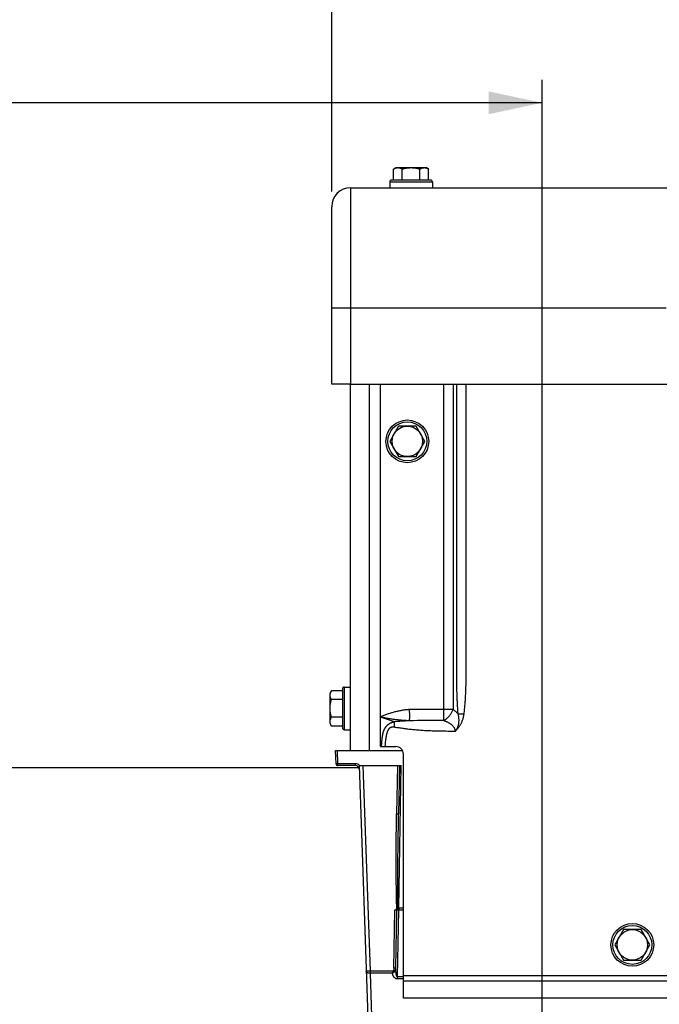
# Model space of a CAD drawing. Units: millimetres. Extents: x 0 to 594, y 0 to 420.
# Drawn here: x 149 to 191, y 313 to 377 of the extents above; entities that cross this region are included whole.
import ezdxf

# ---------------------------------------------------------------- set-up
doc = ezdxf.new("R2010")
doc.units = ezdxf.units.MM
doc.header["$LTSCALE"] = 32.67
doc.layers.get('0').update_dxf_attribs({"linetype": 'CONTINUOUS'})
doc.layers.add('AXES', color=7, linetype='CONTINUOUS')
doc.layers.add('SOLIDES', color=7, linetype='CONTINUOUS')
doc.styles.get("Standard").update_dxf_attribs({"font": 'txt', "width": 0.85})
doc.dimstyles.new('DIMSTYLE_1', dxfattribs={"dimtxt": 3.5, "dimasz": 3.5, "dimexe": 1.5, "dimexo": 1, "dimgap": 0.875, "dimtad": 1, "dimdec": 4, "dimlfac": 4, "dimtxsty": 'STANDARD', "dimblk": '_FILLED', "dimblk1": '_FILLED', "dimblk2": '_FILLED', "dimcen": 0.09, "dimclrt": 5, "dimadec": 0, "dimazin": 0, "dimtp": 0.5, "dimtm": 0.5, "dimtfac": 1, "dimtdec": 4, "dimtofl": 0, "dimtmove": 0, "dimatfit": 3, "dimldrblk": '_FILLED', "dimfxl": 1, "dimtolj": 1, "dimarcsym": 0})
doc.dimstyles.new('DIMSTYLE_3', dxfattribs={"dimtxt": 3.5, "dimasz": 3.5, "dimexe": 1.5, "dimexo": 1, "dimgap": 0.875, "dimtad": 1, "dimdec": 0, "dimlfac": 4, "dimtxsty": 'STANDARD', "dimblk": '_FILLED', "dimblk1": '_FILLED', "dimblk2": '_FILLED', "dimcen": 0.09, "dimclrt": 5, "dimadec": 0, "dimazin": 0, "dimtfac": 1, "dimtdec": 0, "dimtofl": 0, "dimtmove": 0, "dimatfit": 3, "dimldrblk": '_FILLED', "dimfxl": 1, "dimtolj": 1, "dimarcsym": 0})
doc.dimstyles.new('DIMSTYLE_4', dxfattribs={"dimtxt": 3.5, "dimasz": 3.5, "dimexe": 1.5, "dimexo": 1, "dimgap": 0.875, "dimtad": 1, "dimdec": 4, "dimlfac": 4, "dimtxsty": 'STANDARD', "dimblk": '_FILLED', "dimblk1": '_FILLED', "dimblk2": '_FILLED', "dimcen": 0.09, "dimclrt": 5, "dimadec": 0, "dimazin": 0, "dimtp": 0.0001, "dimtm": 0.0001, "dimtfac": 1, "dimtdec": 4, "dimtofl": 0, "dimtmove": 0, "dimatfit": 3, "dimldrblk": '_FILLED', "dimfxl": 1, "dimtolj": 1, "dimarcsym": 0})

# ---------------------------------------------------------------- blocks, each defined once
blk = doc.blocks.new('_FILLED')
at = {"color": 0, "linetype": 'BYBLOCK'}
blk.add_solid([(0, 0), (-1, 0.214), (-1, -0.214)], dxfattribs=at)
blk = doc.blocks.new('*D0')
at = {"color": 2, "linetype": 'CONTINUOUS'}
for p, q in [((96.792, 372.791), (96.792, 373.416)), ((183.12, 372.791), (183.12, 373.416)), ((96.792, 329.457), (96.792, 372.791)), ((183.12, 275.897), (183.12, 372.791)), ((96.792, 371.916), (139.956, 371.916)), ((183.12, 371.916), (139.956, 371.916))]:
    blk.add_line(p, q, dxfattribs=at)
at = {"color": 2, "linetype": 'CONTINUOUS', "xscale": 3.5, "yscale": 3.5, "zscale": 3.5, "rotation": 180}
blk.add_blockref('_FILLED', (96.792, 371.916), dxfattribs=at)
at = {"color": 2, "linetype": 'CONTINUOUS', "xscale": 3.5, "yscale": 3.5, "zscale": 3.5}
blk.add_blockref('_FILLED', (183.12, 371.916), dxfattribs=at)
at = {"color": 5, "linetype": 'CONTINUOUS', "insert": (139.956, 376.291), "char_height": 3.5, "width": 5.95, "attachment_point": 2, "line_spacing_factor": 0.9}
blk.add_mtext('Xg', dxfattribs=at)
blk = doc.blocks.new('*D5')
at = {"color": 2, "linetype": 'CONTINUOUS'}
for p, q in [((169.338, 366.104), (169.338, 385.546)), ((271.588, 366.104), (271.588, 385.546)), ((169.338, 384.046), (220.463, 384.046)), ((271.588, 384.046), (220.463, 384.046))]:
    blk.add_line(p, q, dxfattribs=at)
at = {"color": 2, "linetype": 'CONTINUOUS', "xscale": 3.5, "yscale": 3.5, "zscale": 3.5, "rotation": 180}
blk.add_blockref('_FILLED', (169.338, 384.046), dxfattribs=at)
at = {"color": 2, "linetype": 'CONTINUOUS', "xscale": 3.5, "yscale": 3.5, "zscale": 3.5}
blk.add_blockref('_FILLED', (271.588, 384.046), dxfattribs=at)
at = {"color": 5, "linetype": 'CONTINUOUS', "insert": (220.463, 388.421), "char_height": 3.5, "width": 8.925, "attachment_point": 2, "line_spacing_factor": 0.9}
blk.add_mtext('409', dxfattribs=at)
blk = doc.blocks.new('*D7')
at = {"color": 2, "linetype": 'CONTINUOUS'}
for p, q in [((96.792, 329.457), (96.792, 385.546)), ((169.338, 366.104), (169.338, 385.546)), ((96.792, 384.046), (133.065, 384.046)), ((169.338, 384.046), (133.065, 384.046))]:
    blk.add_line(p, q, dxfattribs=at)
at = {"color": 2, "linetype": 'CONTINUOUS', "xscale": 3.5, "yscale": 3.5, "zscale": 3.5, "rotation": 180}
blk.add_blockref('_FILLED', (96.792, 384.046), dxfattribs=at)
at = {"color": 2, "linetype": 'CONTINUOUS', "xscale": 3.5, "yscale": 3.5, "zscale": 3.5}
blk.add_blockref('_FILLED', (169.338, 384.046), dxfattribs=at)
at = {"color": 5, "linetype": 'CONTINUOUS', "insert": (133.065, 388.421), "char_height": 3.5, "width": 8.925, "attachment_point": 2, "line_spacing_factor": 0.9}
blk.add_mtext('290', dxfattribs=at)
blk = doc.blocks.new('*D21')
at = {"color": 2, "linetype": 'CONTINUOUS'}
for p, q in [((96.792, 381.166), (96.792, 398.293)), ((289.792, 282.104), (289.792, 398.293)), ((96.792, 396.793), (193.292, 396.793)), ((289.792, 396.793), (193.292, 396.793)), ((96.792, 329.457), (96.792, 388.088))]:
    blk.add_line(p, q, dxfattribs=at)
at = {"color": 2, "linetype": 'CONTINUOUS', "xscale": 3.5, "yscale": 3.5, "zscale": 3.5, "rotation": 180}
blk.add_blockref('_FILLED', (96.792, 396.793), dxfattribs=at)
at = {"color": 2, "linetype": 'CONTINUOUS', "xscale": 3.5, "yscale": 3.5, "zscale": 3.5}
blk.add_blockref('_FILLED', (289.792, 396.793), dxfattribs=at)
at = {"color": 5, "linetype": 'CONTINUOUS', "insert": (193.292, 401.168), "char_height": 3.5, "width": 14.875, "attachment_point": 2, "line_spacing_factor": 0.9}
blk.add_mtext('(772)', dxfattribs=at)

msp = doc.modelspace()

# ---------------------------------------------------------------- linework, layer by layer
at = {"color": 7, "linetype": 'CONTINUOUS'}
for p, q in [((173.383698, 367.577002), (173.538398, 367.666318)), ((173.383698, 366.853818), (173.383698, 367.577002)), ((173.53841, 367.666318), (175.538386, 367.666318)), ((173.961048, 366.853818), (173.961048, 367.577002)), ((175.115748, 366.853818), (175.115748, 367.577002)), ((175.693099, 367.577002), (175.538398, 367.666318)), ((175.693099, 366.853818), (175.693099, 367.577002)), ((173.138398, 366.728818), (173.138398, 366.353818)), ((173.138398, 366.728818), (175.938398, 366.728818)), ((175.813398, 366.853818), (173.263398, 366.853818)), ((175.938398, 366.728818), (175.938398, 366.353818)), ((173.718198, 350.728818), (173.140848, 349.728818)), ((174.872899, 350.728818), (173.718198, 350.728818)), ((175.450249, 349.728818), (174.872899, 350.728818)), ((173.140848, 349.728818), (173.718198, 348.728818)), ((174.872899, 348.728818), (175.450249, 349.728818)), ((173.718198, 348.728818), (174.872899, 348.728818)), ((170.170549, 330.828818), (170.170549, 333.628818)), ((170.170549, 333.628818), (170.545549, 333.628818)), ((169.322365, 333.383519), (169.233049, 333.228818)), ((169.233049, 331.22883), (169.233049, 333.228807)), ((170.045549, 333.383519), (169.322365, 333.383519)), ((170.045549, 333.503818), (170.045549, 330.953818)), ((170.045549, 332.806169), (169.322365, 332.806169)), ((169.322365, 331.074118), (169.233049, 331.228818)), ((170.045549, 331.651468), (169.322365, 331.651468)), ((170.045549, 331.074118), (169.322365, 331.074118)), ((170.170549, 330.828818), (170.545549, 330.828818)), ((188.461048, 317.728818), (187.883698, 316.728818)), ((189.615748, 317.728818), (188.461048, 317.728818)), ((190.193099, 316.728818), (189.615748, 317.728818)), ((187.883698, 316.728818), (188.461048, 315.728818)), ((189.615748, 315.728818), (190.193099, 316.728818)), ((188.461048, 315.728818), (189.615748, 315.728818))]:
    msp.add_line(p, q, dxfattribs=at)
for points in [[(173.383698, 367.577002), (173.404116, 367.588478), (173.424263, 367.599148), (173.444136, 367.609012), (173.463683, 367.618054), (173.482957, 367.626289), (173.502119, 367.633765), (173.521195, 367.640503), (173.540159, 367.646482), (173.559089, 367.651685), (173.578005, 367.656119), (173.596887, 367.659777), (173.615763, 367.66263), (173.63464, 367.664665), (173.65351, 367.665895), (173.672373, 367.666318)], [(173.672373, 367.666318), (173.691241, 367.665895), (173.710117, 367.664664), (173.728998, 367.662628), (173.747877, 367.659774), (173.766763, 367.656114), (173.785681, 367.651679), (173.804614, 367.646474), (173.823579, 367.640494), (173.842653, 367.633756), (173.861809, 367.626281), (173.881074, 367.618049), (173.900614, 367.60901), (173.920484, 367.599147), (173.940628, 367.588478), (173.961048, 367.577002)], [(173.961048, 367.577002), (174.001556, 367.588393), (174.041588, 367.599001), (174.081143, 367.608824), (174.120128, 367.617853), (174.158636, 367.626098), (174.196951, 367.63359), (174.235117, 367.640348), (174.273091, 367.646352), (174.311018, 367.651582), (174.348931, 367.65604), (174.386797, 367.659724), (174.424672, 367.662597), (174.462572, 367.664648), (174.500481, 367.665888), (174.538398, 367.666318)], [(174.538398, 367.666318), (174.576545, 367.665881), (174.614664, 367.664627), (174.652756, 367.662555), (174.690809, 367.659653), (174.728834, 367.655935), (174.76687, 367.651441), (174.804887, 367.646177), (174.842915, 367.640139), (174.881085, 367.633359), (174.919355, 367.625854), (174.957766, 367.617607), (174.996585, 367.6086), (175.035899, 367.598828), (175.07562, 367.588295), (175.115748, 367.577002)], [(175.115748, 367.577002), (175.136167, 367.588478), (175.156313, 367.599148), (175.176187, 367.609012), (175.195734, 367.618054), (175.215008, 367.626289), (175.234169, 367.633765), (175.253246, 367.640503), (175.272209, 367.646482), (175.29114, 367.651685), (175.310056, 367.656119), (175.328938, 367.659777), (175.347814, 367.66263), (175.366691, 367.664665), (175.385561, 367.665895), (175.404423, 367.666318)], [(175.404423, 367.666318), (175.423292, 367.665895), (175.442167, 367.664664), (175.461049, 367.662628), (175.479928, 367.659774), (175.498814, 367.656114), (175.517732, 367.651679), (175.536664, 367.646474), (175.555629, 367.640494), (175.574704, 367.633756), (175.59386, 367.626281), (175.613125, 367.618049), (175.632665, 367.60901), (175.652535, 367.599147), (175.672679, 367.588478), (175.693099, 367.577002)], [(169.233049, 333.094844), (169.233472, 333.113713), (169.234703, 333.132588), (169.236739, 333.151469), (169.239593, 333.170348), (169.243253, 333.189234), (169.247688, 333.208152), (169.252893, 333.227085), (169.258873, 333.24605), (169.265612, 333.265125), (169.273086, 333.28428), (169.281318, 333.303545), (169.290358, 333.323085), (169.30022, 333.342955), (169.310889, 333.3631), (169.322365, 333.383519)], [(169.322365, 332.806169), (169.310889, 332.826588), (169.300219, 332.846734), (169.290355, 332.866607), (169.281314, 332.886154), (169.273078, 332.905428), (169.265602, 332.92459), (169.258864, 332.943666), (169.252885, 332.96263), (169.247682, 332.98156), (169.243248, 333.000476), (169.23959, 333.019358), (169.236737, 333.038234), (169.234702, 333.057111), (169.233472, 333.075981), (169.233049, 333.094844)], [(169.233049, 332.228818), (169.233486, 332.266965), (169.234741, 332.305084), (169.236812, 332.343177), (169.239714, 332.381229), (169.243433, 332.419254), (169.247926, 332.45729), (169.25319, 332.495307), (169.259228, 332.533335), (169.266008, 332.571506), (169.273513, 332.609775), (169.28176, 332.648187), (169.290767, 332.687006), (169.30054, 332.72632), (169.311072, 332.766041), (169.322365, 332.806169)], [(169.322365, 331.651468), (169.310974, 331.691976), (169.300366, 331.732008), (169.290543, 331.771564), (169.281514, 331.810548), (169.273269, 331.849056), (169.265777, 331.887371), (169.259019, 331.925538), (169.253015, 331.963511), (169.247786, 332.001439), (169.243327, 332.039351), (169.239643, 332.077218), (169.23677, 332.115092), (169.234719, 332.152993), (169.233479, 332.190901), (169.233049, 332.228818)], [(169.233049, 331.362793), (169.233472, 331.381662), (169.234703, 331.400537), (169.236739, 331.419418), (169.239593, 331.438298), (169.243253, 331.457183), (169.247688, 331.476101), (169.252893, 331.495034), (169.258873, 331.513999), (169.265612, 331.533074), (169.273086, 331.552229), (169.281318, 331.571494), (169.290358, 331.591034), (169.30022, 331.610904), (169.310889, 331.631049), (169.322365, 331.651468)], [(169.322365, 331.074118), (169.310889, 331.094537), (169.300219, 331.114683), (169.290355, 331.134556), (169.281314, 331.154103), (169.273078, 331.173377), (169.265602, 331.192539), (169.258864, 331.211615), (169.252885, 331.230579), (169.247682, 331.24951), (169.243248, 331.268425), (169.23959, 331.287308), (169.236737, 331.306183), (169.234702, 331.32506), (169.233472, 331.34393), (169.233049, 331.362793)]]:
    msp.add_lwpolyline(points, dxfattribs=at)
for centre, radius in [((174.295549, 349.728818), 1.4), ((174.295549, 349.728818), 1.275), ((174.295549, 349.728818), 1), ((189.038398, 316.728818), 1.4), ((189.038398, 316.728818), 1.275), ((189.038398, 316.728818), 1)]:
    msp.add_circle(centre, radius, dxfattribs=at)
for centre, start, end in [((173.263398, 366.728818), 89.99999889, 180), ((175.813398, 366.728818), 0, 90.00000111), ((170.170549, 333.503818), 90, 180.00000111), ((170.170549, 330.953818), 179.99999889, 270)]:
    msp.add_arc(centre, 0.125, start, end, dxfattribs=at)
at = {"layer": 'AXES', "color": 7, "linetype": 'CONTINUOUS'}
msp.add_line((170.588398, 353.478818), (270.338398, 353.478818), dxfattribs=at)
at = {"layer": 'AXES', "color": 3, "linetype": 'CONTINUOUS'}
msp.add_line((141.791973, 328.353818), (171.105524, 328.353818), dxfattribs=at)
at = {"layer": 'SOLIDES', "color": 7, "linetype": 'CONTINUOUS'}
for p, q in [((170.588398, 353.478818), (170.588398, 366.353818)), ((170.588398, 366.353818), (191.525204, 366.353818)), ((169.338398, 353.478818), (169.338398, 365.103818)), ((169.338398, 358.478818), (191.254735, 358.478818)), ((170.588398, 353.478818), (169.338398, 353.478818)), ((170.545549, 353.478818), (170.545549, 329.478818)), ((171.795549, 353.478818), (171.795549, 329.478818)), ((172.538398, 329.728818), (172.538398, 353.478818)), ((176.675961, 353.478818), (176.675961, 332.160108)), ((177.29468, 353.478818), (177.29468, 332.160108)), ((177.532117, 335.727346), (177.532117, 353.478818)), ((178.150835, 335.727346), (178.150835, 353.478818)), ((177.532107, 335.385524), (177.532117, 335.727346)), ((178.150845, 335.061012), (178.150835, 335.727346)), ((177.532877, 334.466859), (177.532245, 334.754225)), ((174.858446, 332.165831), (174.758985, 332.165989)), ((175.020364, 332.165092), (174.858446, 332.165831)), ((175.391735, 332.1636), (175.020364, 332.165092)), ((175.837194, 332.161959), (175.391735, 332.1636)), ((176.182341, 332.160985), (175.837194, 332.161959)), ((176.571406, 332.160248), (176.182341, 332.160985)), ((177.29468, 332.160108), (176.571406, 332.160248)), ((176.675961, 332.160108), (176.675104, 331.44112)), ((173.446071, 331.347355), (172.538398, 331.661831)), ((173.67399, 331.364172), (173.614021, 331.359501)), ((173.799243, 331.374103), (173.67399, 331.364172)), ((174.56514, 331.418673), (174.416168, 331.416144)), ((174.708179, 331.421416), (174.56514, 331.418673)), ((174.961833, 331.426645), (174.708179, 331.421416)), ((175.133712, 331.429607), (174.961833, 331.426645)), ((175.322054, 331.432304), (175.133712, 331.429607)), ((175.528483, 331.43471), (175.322054, 331.432304)), ((175.754704, 331.436794), (175.528483, 331.43471)), ((176.002508, 331.43853), (175.754704, 331.436794)), ((176.273665, 331.439901), (176.002508, 331.43853)), ((172.538398, 329.728818), (173.538398, 329.728818)), ((172.591639, 329.791046), (172.587969, 329.728817)), ((172.598182, 329.892337), (172.591639, 329.791046)), ((172.60296, 329.96), (172.598182, 329.892337)), ((172.607877, 330.024338), (172.60296, 329.96)), ((172.612729, 330.082884), (172.607877, 330.024338)), ((172.617588, 330.137097), (172.612729, 330.082884)), ((172.622475, 330.187432), (172.617588, 330.137097)), ((172.627408, 330.234442), (172.622475, 330.187432)), ((169.626363, 328.599456), (169.595655, 329.478818)), ((169.595655, 329.478818), (173.971394, 329.478818)), ((169.751287, 328.603818), (169.720732, 329.478818)), ((174.038398, 313.228818), (174.038398, 329.228818)), ((169.626363, 328.599456), (169.751287, 328.603818)), ((169.751287, 328.478818), (169.751287, 328.603818)), ((170.889154, 328.603818), (169.751287, 328.603818)), ((170.889154, 328.478818), (169.751287, 328.478818)), ((170.889154, 328.478818), (170.889154, 328.603818)), ((171.130576, 328.478818), (171.858188, 307.64275)), ((171.130576, 328.478818), (173.899537, 328.478818)), ((171.380424, 328.478818), (171.850911, 315.005817)), ((173.649575, 328.478818), (173.593856, 325.286638)), ((173.774518, 328.478818), (173.718837, 325.288818)), ((173.736299, 319.126927), (173.899537, 328.478818)), ((173.646656, 325.286125), (173.626191, 325.286222)), ((173.665518, 325.286177), (173.646656, 325.286125)), ((173.417721, 315.195887), (173.484224, 319.006281)), ((173.501104, 319.006544), (173.484224, 319.006289)), ((173.517674, 319.006712), (173.501104, 319.006544)), ((173.533633, 319.006795), (173.517674, 319.006712)), ((173.548704, 319.006788), (173.533633, 319.006795)), ((173.542702, 315.198067), (173.609137, 319.004108)), ((173.562625, 319.00669), (173.548704, 319.006788)), ((173.663737, 319.006759), (173.649136, 319.006607)), ((173.65773, 314.630039), (173.734118, 319.006289)), ((173.67991, 319.006802), (173.663737, 319.006759)), ((173.697293, 319.006737), (173.67991, 319.006802)), ((173.715497, 319.006565), (173.697293, 319.006737)), ((174.038398, 319.126927), (173.714833, 319.126927)), ((173.734118, 319.006289), (173.715497, 319.006565)), ((173.734118, 319.126927), (173.734118, 319.006289)), ((174.038398, 319.006289), (173.734118, 319.006289)), ((171.726084, 315.00263), (171.698921, 315.002316)), ((171.75538, 315.003148), (171.726084, 315.00263)), ((171.786307, 315.003861), (171.75538, 315.003148)), ((171.818334, 315.004756), (171.786307, 315.003861)), ((171.850911, 315.005817), (171.818334, 315.004756)), ((171.850911, 315.005817), (171.850911, 314.871148)), ((173.369444, 315.005817), (171.850911, 315.005817)), ((173.409469, 314.976542), (173.393897, 314.987843)), ((173.423968, 314.966144), (173.409469, 314.976542)), ((173.436341, 315.19561), (173.417721, 315.195886)), ((173.437005, 314.956927), (173.423968, 314.966144)), ((173.454546, 315.195437), (173.436341, 315.19561)), ((173.471929, 315.195372), (173.454546, 315.195437)), ((173.488102, 315.195416), (173.471929, 315.195372)), ((173.502704, 315.195567), (173.488102, 315.195416)), ((171.850911, 314.871148), (172.105684, 307.575416)), ((173.310881, 314.871148), (171.850911, 314.871148)), ((173.65773, 314.49537), (173.65773, 314.630039)), ((174.038398, 314.630039), (173.65773, 314.630039)), ((174.038398, 314.49537), (173.65773, 314.49537)), ((174.038398, 314.728818), (266.538398, 314.728818)), ((266.538398, 314.353818), (174.038398, 314.353818)), ((266.538398, 313.228818), (174.038398, 313.228818))]:
    msp.add_line(p, q, dxfattribs=at)
for points in [[(177.532245, 334.754225), (177.53211, 335.061012), (177.532117, 335.221188), (177.532107, 335.385524)], [(178.013561, 331.85596), (178.023631, 331.937687), (178.03322, 332.019422), (178.042328, 332.101164), (178.050942, 332.182914), (178.059075, 332.264672), (178.066767, 332.346439), (178.074017, 332.428221), (178.080825, 332.510013), (178.087231, 332.5918), (178.093231, 332.673552), (178.098828, 332.755299), (178.104064, 332.837106), (178.108926, 332.918572), (178.113428, 333.000098), (178.117655, 333.08296), (178.121619, 333.166947), (178.125307, 333.252269), (178.12877, 333.340837), (178.132033, 333.432855), (178.13507, 333.528119), (178.137858, 333.627921), (178.140402, 333.732459), (178.142696, 333.841537), (178.144702, 333.955855), (178.146403, 334.07561), (178.147815, 334.200607), (178.148946, 334.330955), (178.14976, 334.466859), (178.150292, 334.608115), (178.150654, 334.754225), (178.150834, 334.905191), (178.150845, 335.061012)], [(177.629182, 331.855985), (177.622062, 331.937701), (177.615282, 332.019427), (177.608842, 332.101164), (177.602751, 332.182912), (177.597, 332.264671), (177.591562, 332.346439), (177.586435, 332.428221), (177.581621, 332.510013), (177.577092, 332.5918), (177.572849, 332.673552), (177.568891, 332.755299), (177.565188, 332.837106), (177.56175, 332.918572), (177.558567, 333.000098), (177.555578, 333.08296), (177.552776, 333.166947), (177.550167, 333.252269), (177.547718, 333.340837), (177.545412, 333.432855), (177.543264, 333.528119), (177.541293, 333.627921), (177.539494, 333.732459), (177.537871, 333.841537), (177.536453, 333.955855), (177.53525, 334.07561), (177.534252, 334.200607), (177.533452, 334.330955), (177.532877, 334.466859)], [(174.416146, 332.153179), (174.367811, 332.149323), (174.31986, 332.145065), (174.272293, 332.140405), (174.225261, 332.135361), (174.178612, 332.129915), (174.131896, 332.124014), (174.085137, 332.117675), (174.038309, 332.110883), (173.990886, 332.103539), (173.942823, 332.095661), (173.894164, 332.087232), (173.844512, 332.07811), (173.793673, 332.068262), (173.741841, 332.057721), (173.689201, 332.046443), (173.635602, 332.034379), (173.581196, 332.021577), (173.526625, 332.008142), (173.471981, 331.994075), (173.417172, 331.979375), (173.362564, 331.964142), (173.308327, 331.948419), (173.25429, 331.932163), (173.200314, 331.915344), (173.146422, 331.897978), (173.09259, 331.880049), (173.038599, 331.86148), (172.984438, 331.842274), (172.930118, 331.822428), (172.875454, 331.801849), (172.820437, 331.780542), (172.765076, 331.758502), (172.709208, 331.735622), (172.652778, 331.711865), (172.595842, 331.687268), (172.538398, 331.661831)], [(174.758985, 332.165989), (174.710476, 332.165617), (174.662432, 332.164799), (174.614835, 332.163583), (174.566523, 332.161828), (174.517111, 332.159485), (174.466986, 332.156602), (174.416146, 332.153179)], [(174.416176, 332.153181), (174.41919, 332.110829), (174.421925, 332.068564), (174.424374, 332.026493), (174.426529, 331.984723), (174.428387, 331.94336), (174.429942, 331.902507), (174.43119, 331.86227), (174.432129, 331.822748), (174.432756, 331.784043), (174.433069, 331.746253), (174.433069, 331.709473), (174.432753, 331.673796), (174.432124, 331.639312), (174.431183, 331.60611), (174.429932, 331.574272), (174.428374, 331.543879), (174.426513, 331.515009), (174.424355, 331.487735), (174.421905, 331.462124), (174.41917, 331.438243), (174.416155, 331.416151)], [(176.675104, 331.44112), (176.71213, 331.459683), (176.749291, 331.480276), (176.786351, 331.502888), (176.822958, 331.527537), (176.858997, 331.554147), (176.89459, 331.582563), (176.929528, 331.612726), (176.963587, 331.644581), (176.996873, 331.677974), (177.02919, 331.712828), (177.060337, 331.749062), (177.090412, 331.786522), (177.119229, 331.825115), (177.146611, 331.864743), (177.172658, 331.905248), (177.197194, 331.946528), (177.220059, 331.988474), (177.241372, 332.030918), (177.261058, 332.073737), (177.278875, 332.116838), (177.29468, 332.160108)], [(177.29468, 332.160108), (177.324885, 332.138632), (177.354604, 332.116531), (177.383837, 332.093803), (177.412538, 332.070498), (177.440753, 332.046567), (177.468618, 332.021866), (177.496162, 331.996394), (177.523356, 331.970153), (177.55025, 331.943005), (177.576861, 331.914905), (177.603171, 331.885898), (177.629182, 331.855985)], [(177.425961, 330.723591), (177.444148, 330.742519), (177.461817, 330.762265), (177.478933, 330.782846), (177.495402, 330.804225), (177.511263, 330.826454), (177.526666, 330.849708), (177.5416, 330.874057), (177.555976, 330.899469), (177.569809, 330.925977), (177.583053, 330.953587), (177.595654, 330.982305), (177.607602, 331.012166), (177.618854, 331.043168), (177.629359, 331.075308), (177.639084, 331.108622), (177.647987, 331.143115), (177.656008, 331.17876), (177.663086, 331.215538), (177.669177, 331.253415), (177.674237, 331.292372), (177.6782, 331.332411), (177.681023, 331.373575), (177.682652, 331.415761), (177.683016, 331.458746), (177.682092, 331.502602), (177.679846, 331.547172), (177.676267, 331.591868), (177.671402, 331.636568), (177.665271, 331.681296), (177.657921, 331.725676), (177.649419, 331.769555), (177.63982, 331.813005), (177.629176, 331.855993)], [(177.425985, 330.723615), (177.444498, 330.742142), (177.463066, 330.761043), (177.481689, 330.780318), (177.500318, 330.799859), (177.519003, 330.819775), (177.537891, 330.840383), (177.557033, 330.861718), (177.576377, 330.883746), (177.595915, 330.90668), (177.615659, 330.930513), (177.635596, 330.955252), (177.655682, 330.981128), (177.675933, 331.008134), (177.696333, 331.036277), (177.716787, 331.0658), (177.737325, 331.096721), (177.757917, 331.129022), (177.778381, 331.1629), (177.798733, 331.198351), (177.818955, 331.235379), (177.838819, 331.274189), (177.858371, 331.314871), (177.877564, 331.357336), (177.896025, 331.401525), (177.913782, 331.447615), (177.930808, 331.495428), (177.946643, 331.544377), (177.961216, 331.594442), (177.974598, 331.645642), (177.986548, 331.697447), (177.996985, 331.74968), (178.005989, 331.802518), (178.013561, 331.85596)], [(177.629184, 331.855964), (177.64974, 331.859322), (177.671334, 331.862219), (177.693901, 331.864647), (177.717372, 331.866598), (177.741677, 331.868067), (177.766743, 331.869048), (177.792495, 331.86954), (177.818854, 331.86954), (177.845742, 331.869048), (177.873078, 331.868066), (177.900779, 331.866598), (177.928762, 331.864646), (177.956944, 331.862218), (177.985238, 331.859321), (178.013561, 331.855962)], [(174.416163, 331.416151), (174.367812, 331.418078), (174.319849, 331.420207), (174.272274, 331.422538), (174.22524, 331.425063), (174.178595, 331.42779), (174.131881, 331.430743), (174.085122, 331.433912), (174.038295, 331.437307), (173.990871, 331.440977), (173.942809, 331.444916), (173.89415, 331.449132), (173.844498, 331.453693), (173.79366, 331.458617), (173.741828, 331.463887), (173.689189, 331.469526), (173.63559, 331.475558), (173.581184, 331.481959), (173.526614, 331.488677), (173.47197, 331.49571), (173.417162, 331.50306), (173.362555, 331.510677), (173.308318, 331.518538), (173.254282, 331.526666), (173.200306, 331.535076), (173.146416, 331.543759), (173.092584, 331.552723), (173.038594, 331.562008), (172.984433, 331.57161), (172.930114, 331.581533), (172.87545, 331.591823), (172.820434, 331.602476), (172.765073, 331.613496), (172.709206, 331.624936), (172.652777, 331.636814), (172.595841, 331.649113), (172.538398, 331.661831)], [(173.446104, 331.347343), (173.432144, 331.344101), (173.418218, 331.340687), (173.404324, 331.3371), (173.390453, 331.333338), (173.376612, 331.329399), (173.362825, 331.32529), (173.349098, 331.321009), (173.335423, 331.316555), (173.321803, 331.311926), (173.308211, 331.30711), (173.294672, 331.302116), (173.281261, 331.296973), (173.267961, 331.291669), (173.254785, 331.286215), (173.241862, 331.280675), (173.229224, 331.275061), (173.216836, 331.269362), (173.204718, 331.263608), (173.192891, 331.257812), (173.181332, 331.251962), (173.169989, 331.246052), (173.158856, 331.24008), (173.147937, 331.234047), (173.137205, 331.227953), (173.126658, 331.221799), (173.116295, 331.215582), (173.10609, 331.209299), (173.096041, 331.202949), (173.086147, 331.19653), (173.076386, 331.190037), (173.066755, 331.183467), (173.057255, 331.17682), (173.047866, 331.170086), (173.038587, 331.163266), (173.029417, 331.156357), (173.020339, 331.149347), (173.011354, 331.142238), (173.002458, 331.135025), (172.993636, 331.12769), (172.984882, 331.120232), (172.976198, 331.11265), (172.967575, 331.104925), (172.959003, 331.09705), (172.950488, 331.089029), (172.942039, 331.080856), (172.933636, 331.072512), (172.925295, 331.064011), (172.917071, 331.0554), (172.908961, 331.046671), (172.900964, 331.037827), (172.893134, 331.028929), (172.88548, 331.019982), (172.877989, 331.010979), (172.870688, 331.001959), (172.863585, 330.992935), (172.856667, 330.983892), (172.849924, 330.974831), (172.843355, 330.965754), (172.836957, 330.956657), (172.830719, 330.947535), (172.824637, 330.938388), (172.818711, 330.929213), (172.812929, 330.920007), (172.807292, 330.910769), (172.801796, 330.901498), (172.796431, 330.892184), (172.791194, 330.882827), (172.786085, 330.873426), (172.781094, 330.863969), (172.776218, 330.854456), (172.771455, 330.844885), (172.766798, 330.835242), (172.762244, 330.825528), (172.757791, 330.815741), (172.753432, 330.805865), (172.749165, 330.795899), (172.744988, 330.785843), (172.740894, 330.775679), (172.736883, 330.765405), (172.732951, 330.755021), (172.729094, 330.744506), (172.725309, 330.733861), (172.721596, 330.723083), (172.71795, 330.712151), (172.714367, 330.701063), (172.710849, 330.689818), (172.707389, 330.67839), (172.703987, 330.66678), (172.700641, 330.654986), (172.697348, 330.642978), (172.694106, 330.630757), (172.690914, 330.618321), (172.68777, 330.605636), (172.68467, 330.592704), (172.681615, 330.57952), (172.678603, 330.566049), (172.67563, 330.552291), (172.672697, 330.538241), (172.669801, 330.523859), (172.666941, 330.509143), (172.664116, 330.494091), (172.661323, 330.478652), (172.658563, 330.462828), (172.655832, 330.446614), (172.65313, 330.429953), (172.650456, 330.412844), (172.647807, 330.395284), (172.645185, 330.377204), (172.642585, 330.358605), (172.640007, 330.339481), (172.637451, 330.31975), (172.634914, 330.299415), (172.632395, 330.278468), (172.627408, 330.234442)], [(173.614021, 331.359501), (173.500135, 331.351131), (173.446071, 331.347355)], [(173.446188, 330.991728), (173.449226, 331.015478), (173.451933, 331.039185), (173.4543, 331.062766), (173.456316, 331.086135), (173.457976, 331.10921), (173.459274, 331.131906), (173.460204, 331.154143), (173.460763, 331.175841), (173.46095, 331.196922), (173.460763, 331.21731), (173.460204, 331.236934), (173.459274, 331.255721), (173.457976, 331.273606), (173.456316, 331.290523), (173.4543, 331.306412), (173.451933, 331.321217), (173.449226, 331.334884), (173.446188, 331.347364)], [(174.416163, 331.416151), (174.344917, 331.411981), (174.274275, 331.407675), (174.204238, 331.403233), (174.13471, 331.398642), (174.065787, 331.393914), (173.99775, 331.389092), (173.930498, 331.384144), (173.799243, 331.374103)], [(176.675107, 331.441119), (176.570375, 331.440883), (176.273665, 331.439901)], [(176.675107, 331.441119), (176.707451, 331.429689), (176.739263, 331.417862), (176.770546, 331.405647), (176.801255, 331.393088), (176.831442, 331.38016), (176.861252, 331.366768), (176.890733, 331.352897), (176.919842, 331.338563), (176.948589, 331.323698), (176.977096, 331.308232), (177.005244, 331.292229), (177.032677, 331.275828), (177.059218, 331.259153), (177.085049, 331.242103), (177.110347, 331.224475), (177.135039, 331.206381), (177.159201, 331.187709), (177.183232, 331.167886), (177.207489, 331.14663), (177.231617, 331.124164), (177.254954, 331.100651), (177.277587, 331.075873), (177.299431, 331.050027), (177.31956, 331.023952), (177.337711, 330.997819), (177.354147, 330.971519), (177.368733, 330.945521), (177.381324, 330.920074), (177.392065, 330.895004), (177.401255, 330.870146), (177.408938, 330.845562), (177.415069, 330.82124), (177.419821, 330.796895), (177.423248, 330.772446), (177.425294, 330.748012), (177.425959, 330.723615)], [(173.446188, 330.991728), (173.435652, 330.993088), (173.425216, 330.994301), (173.414881, 330.995364), (173.404643, 330.996282), (173.394506, 330.997052), (173.384477, 330.997666), (173.374561, 330.998124), (173.364753, 330.998427), (173.355053, 330.998567), (173.345444, 330.998545), (173.335943, 330.99836), (173.326598, 330.998013), (173.317399, 330.997497), (173.308356, 330.996818), (173.299545, 330.995993), (173.290992, 330.995019), (173.282671, 330.993897), (173.274584, 330.99265), (173.266748, 330.991278), (173.259145, 330.98978), (173.251733, 330.988166), (173.244506, 330.986437), (173.237469, 330.984592), (173.230593, 330.982639), (173.223878, 330.980579), (173.217324, 330.978411), (173.210905, 330.976138), (173.204621, 330.973762), (173.198473, 330.971281), (173.192438, 330.968694), (173.186514, 330.966004), (173.180703, 330.963209), (173.174986, 330.960305), (173.169361, 330.957293), (173.163829, 330.954172), (173.158373, 330.950934), (173.152992, 330.947582), (173.147687, 330.944113), (173.14244, 330.940514), (173.137249, 330.936786), (173.132115, 330.932928), (173.127024, 330.928922), (173.121972, 330.924768), (173.116964, 330.920468), (173.111993, 330.916006), (173.107051, 330.911375), (173.102147, 330.906583), (173.097303, 330.901646), (173.092517, 330.896559), (173.08779, 330.891326), (173.083147, 330.885978), (173.078591, 330.880518), (173.074118, 330.874944), (173.069737, 330.869279), (173.065453, 330.863532), (173.061261, 330.857695), (173.057149, 330.851771), (173.053119, 330.845761), (173.049169, 330.839664), (173.045287, 330.833475), (173.041473, 330.827197), (173.037728, 330.820827), (173.034042, 330.814364), (173.030415, 330.807809), (173.026847, 330.80116), (173.023329, 330.794411), (173.01986, 330.787562), (173.016441, 330.780614), (173.013064, 330.773558), (173.009727, 330.766394), (173.006432, 330.759121), (173.003172, 330.751729), (172.999944, 330.744218), (172.996751, 330.736589), (172.993585, 330.728826), (172.990445, 330.720932), (172.987333, 330.712905), (172.984242, 330.70473), (172.981172, 330.696408), (172.978123, 330.687937), (172.97509, 330.6793), (172.972073, 330.670497), (172.969071, 330.661528), (172.96608, 330.652371), (172.9631, 330.643028), (172.960131, 330.633497), (172.957168, 330.623754), (172.954212, 330.6138), (172.951263, 330.603634), (172.948317, 330.593228), (172.945374, 330.582583), (172.942434, 330.571698), (172.939494, 330.560541), (172.936554, 330.549113), (172.933613, 330.537413), (172.93067, 330.525403), (172.927724, 330.513085), (172.924776, 330.500457), (172.921823, 330.487476), (172.918865, 330.474144), (172.915902, 330.460459), (172.912934, 330.44637), (172.90996, 330.43188), (172.906981, 330.416986), (172.903995, 330.40163), (172.901003, 330.385813), (172.898006, 330.369534), (172.895004, 330.352721), (172.891996, 330.33538), (172.888985, 330.317505), (172.885971, 330.299013), (172.882955, 330.279911), (172.879937, 330.260191), (172.876923, 330.239752), (172.87391, 330.218602), (172.870902, 330.196733), (172.867905, 330.174022), (172.864921, 330.150488), (172.861948, 330.126112), (172.859001, 330.100726), (172.856075, 330.074357), (172.853175, 330.046977), (172.850317, 330.018339), (172.847482, 329.98821), (172.844691, 329.956822), (172.842023, 329.924624), (172.83947, 329.891268), (172.83704, 329.857103), (172.834837, 329.823626), (172.832894, 329.791335), (172.831177, 329.759733), (172.829686, 329.728818)], [(177.425985, 330.723615), (177.264047, 330.723544), (177.107172, 330.723877), (176.955362, 330.724614), (176.808524, 330.725753), (176.66675, 330.727296), (176.530315, 330.729247), (176.399513, 330.731623), (176.274051, 330.734407), (176.15332, 330.737541), (176.03749, 330.741021), (175.926391, 330.744852), (175.818897, 330.74899), (175.714976, 330.753428), (175.61466, 330.758173), (175.516931, 330.763207), (175.421672, 330.768528), (175.329, 330.774139), (175.238249, 330.780032), (175.149335, 330.786207), (175.062343, 330.792664), (174.976853, 330.799398), (174.892826, 330.806408), (174.810303, 330.813694), (174.728983, 330.821257), (174.648856, 330.829096), (174.569934, 330.837212), (174.491957, 330.845607), (174.41493, 330.854277), (174.338849, 330.863227), (174.263444, 330.872479), (174.188555, 330.882055), (174.114342, 330.891935), (174.041008, 330.902071), (173.968378, 330.912549), (173.896626, 330.923285), (173.826488, 330.933981), (173.758014, 330.944725), (173.691153, 330.955429), (173.626483, 330.965536), (173.564194, 330.974863), (173.504096, 330.983593), (173.446188, 330.991728)], [(173.60986, 319.105335), (173.592022, 319.699134), (173.578469, 320.31593), (173.569202, 320.955725), (173.564582, 321.618177), (173.564246, 322.303627), (173.567115, 323.013097), (173.572825, 323.746925), (173.581739, 324.504772), (173.593856, 325.286638)], [(173.626191, 325.286222), (173.604744, 325.286464), (173.593856, 325.286638)], [(173.718837, 325.288818), (173.718355, 325.288447), (173.716926, 325.288095), (173.714562, 325.287764), (173.711279, 325.287459), (173.707104, 325.28718), (173.702067, 325.286931), (173.696207, 325.286712), (173.689569, 325.286526), (173.682204, 325.286374), (173.674166, 325.286257), (173.665518, 325.286177)], [(173.672732, 319.12308), (173.668926, 319.747565), (173.667735, 320.387191), (173.669086, 321.041961), (173.672976, 321.711874), (173.678984, 322.396938), (173.686584, 323.097163), (173.695712, 323.812553), (173.706474, 324.543105), (173.718837, 325.288818)], [(173.484224, 319.006281), (173.498432, 319.020654), (173.512569, 319.034239), (173.526636, 319.047037), (173.54062, 319.059121), (173.554535, 319.070418), (173.568413, 319.08071), (173.582265, 319.089924), (173.596081, 319.098132), (173.60986, 319.105335)], [(173.609137, 319.004108), (173.608897, 319.00438), (173.608169, 319.004638), (173.606957, 319.004883), (173.605265, 319.005119), (173.603101, 319.005344), (173.600475, 319.005554), (173.597414, 319.005749), (173.593918, 319.005931), (173.589941, 319.006097), (173.585461, 319.006249), (173.580495, 319.006388), (173.57504, 319.006507), (173.562625, 319.00669)], [(173.649136, 319.006607), (173.642527, 319.006492), (173.636431, 319.006351), (173.63088, 319.006185), (173.625906, 319.005996), (173.621537, 319.005784), (173.617797, 319.00555), (173.614707, 319.005296), (173.612285, 319.005024), (173.610543, 319.004734), (173.609492, 319.004428), (173.609137, 319.004108)], [(173.60986, 319.105335), (173.616491, 319.108339), (173.623288, 319.111051), (173.630223, 319.113487), (173.637278, 319.115662), (173.644414, 319.11759), (173.651564, 319.119279), (173.658686, 319.120745), (173.665753, 319.122006), (173.672732, 319.12308)], [(173.672732, 319.12308), (173.679058, 319.124084), (173.685682, 319.124942), (173.692589, 319.125655), (173.699763, 319.126223), (173.707185, 319.126647), (173.714833, 319.126927)], [(171.850911, 314.871148), (171.834778, 314.871069), (171.818711, 314.871589), (171.802778, 314.872705), (171.787045, 314.874414), (171.771577, 314.876707), (171.756441, 314.879576), (171.741699, 314.883008), (171.727413, 314.886989), (171.713642, 314.891502), (171.700444, 314.896529), (171.687875, 314.902049), (171.675986, 314.908038), (171.664827, 314.914471), (171.654445, 314.921323), (171.644882, 314.928563), (171.63618, 314.936163), (171.628374, 314.944089), (171.621498, 314.952309), (171.615578, 314.96079), (171.610641, 314.969494), (171.606707, 314.978386), (171.603792, 314.98743), (171.601908, 314.996586), (171.601064, 315.005817)], [(171.698921, 315.002316), (171.674355, 315.002211), (171.663179, 315.002237), (171.652806, 315.002316), (171.643279, 315.002447), (171.634641, 315.00263), (171.626927, 315.002864), (171.620171, 315.003148), (171.614401, 315.003481), (171.609643, 315.00386), (171.605917, 315.004286), (171.603238, 315.004755), (171.601618, 315.005266), (171.601064, 315.005817)], [(173.310887, 314.871137), (173.325698, 314.87921), (173.340404, 314.887714), (173.354984, 314.896632), (173.369431, 314.905958), (173.383678, 314.915649), (173.397615, 314.925631), (173.41117, 314.935853), (173.424315, 314.946295), (173.437005, 314.956927)], [(173.369444, 315.005817), (173.363459, 314.990083), (173.357321, 314.974383), (173.351028, 314.958782), (173.34455, 314.943337), (173.337918, 314.928123), (173.331227, 314.913231), (173.324508, 314.898734), (173.31773, 314.884685), (173.310892, 314.871148)], [(173.417721, 315.195887), (173.417073, 315.178133), (173.415994, 315.161082), (173.414483, 315.144732), (173.412509, 315.129062), (173.410104, 315.114094), (173.407361, 315.099894), (173.404295, 315.086495), (173.400891, 315.073863), (173.397198, 315.061964), (173.393219, 315.050787), (173.388952, 315.040343), (173.384436, 315.030624), (173.379686, 315.021629), (173.374689, 315.01336), (173.369444, 315.005817)], [(173.393897, 314.987843), (173.377668, 314.999742), (173.369444, 315.005817)], [(173.437009, 314.956923), (173.448167, 314.967064), (173.458957, 314.978122), (173.469323, 314.990042), (173.479203, 315.002767), (173.488573, 315.01629), (173.49741, 315.030664), (173.505635, 315.045855), (173.513208, 315.061847), (173.520115, 315.078735), (173.526275, 315.096533), (173.531595, 315.115187), (173.536, 315.134685), (173.539389, 315.15501), (173.541658, 315.176143), (173.542704, 315.198066)], [(173.542702, 315.198066), (173.542347, 315.197747), (173.541296, 315.197441), (173.539554, 315.197151), (173.537131, 315.196878), (173.534042, 315.196624), (173.530302, 315.19639), (173.525933, 315.196178), (173.520959, 315.195989), (173.515409, 315.195823), (173.509312, 315.195683), (173.502704, 315.195567)], [(173.65773, 314.630039), (173.654605, 314.63006), (173.651405, 314.630515), (173.648131, 314.631406), (173.644786, 314.632699), (173.641373, 314.634428), (173.637898, 314.636683), (173.634355, 314.639483), (173.630758, 314.642809), (173.627146, 314.646705), (173.623529, 314.651178), (173.619907, 314.65622), (173.616299, 314.661847), (173.612713, 314.668063), (173.609151, 314.674864), (173.605623, 314.68226), (173.602135, 314.690254), (173.59869, 314.698843), (173.595297, 314.708025), (173.591963, 314.717795), (173.588691, 314.728159), (173.585483, 314.739126), (173.582345, 314.750687), (173.579283, 314.762852), (173.576293, 314.77565), (173.573382, 314.789082), (173.570556, 314.803147), (173.567815, 314.817888), (173.565167, 314.833295), (173.562621, 314.849376), (173.560173, 314.866199), (173.557835, 314.88376), (173.555617, 314.902062), (173.55352, 314.921186), (173.551554, 314.941188), (173.549737, 314.96201), (173.548088, 314.983561), (173.546615, 315.005922), (173.545337, 315.02901), (173.544276, 315.05249), (173.543438, 315.076355), (173.542827, 315.100611), (173.54245, 315.124942), (173.542304, 315.149241), (173.542388, 315.173616), (173.542702, 315.198067)], [(173.65773, 314.49537), (173.648043, 314.495507), (173.638123, 314.496102), (173.627969, 314.497156), (173.617568, 314.498638), (173.606934, 314.500578), (173.596103, 314.503075), (173.585038, 314.506146), (173.573775, 314.509773), (173.562466, 314.513998), (173.551129, 314.51883), (173.539745, 314.524259), (173.528409, 314.5303), (173.517132, 314.536955), (173.505903, 314.544223), (173.494785, 314.552112), (173.483777, 314.560625), (173.472879, 314.569758), (173.462149, 314.57951), (173.451592, 314.589874), (173.441203, 314.600857), (173.43102, 314.612472), (173.421043, 314.624709), (173.411272, 314.637579), (173.401737, 314.651118), (173.392433, 314.665326), (173.383364, 314.680204), (173.37458, 314.695798), (173.366076, 314.712098), (173.357856, 314.729113), (173.349978, 314.746921), (173.34243, 314.765527), (173.335225, 314.784925), (173.328458, 314.80518), (173.322161, 314.826313), (173.316302, 314.848302), (173.310881, 314.871148)]]:
    msp.add_lwpolyline(points, dxfattribs=at)
for centre, radius, start, end in [((170.588398, 365.103818), 1.25, 90, 180), ((173.538398, 329.228818), 0.5, 0, 90), ((169.751287, 328.603818), 0.125, 182, 270), ((170.889154, 328.228818), 0.375, 41.8103149, 90), ((170.889154, 328.228818), 0.25, 5.45445553, 90), ((173.734117, 319.001927), 0.125, 109.78101076, 178.99999428)]:
    msp.add_arc(centre, radius, start, end, dxfattribs=at)

# ---------------------------------------------------------------- dimensions: what is measured, and where the dimension line sits
at = {"color": 2, "linetype": 'CONTINUOUS'}
dim = msp.add_linear_dim(base=(96.791973, 396.792723), p1=(289.791973, 281.103818), p2=(96.791973, 328.457), angle=180, text='(<>)', dimstyle='DIMSTYLE_3', dxfattribs=at)
dim.commit()
dim.dimension.update_dxf_attribs({"geometry": '*D21', "text_midpoint": (193.291973, 396.792723), "dimtype": 160})
dim = msp.add_linear_dim(base=(96.791973, 384.045799), p1=(169.338398, 365.103818), p2=(96.791973, 328.457), angle=180, dimstyle='DIMSTYLE_3', dxfattribs=at)
dim.commit()
dim.dimension.update_dxf_attribs({"geometry": '*D7', "text_midpoint": (133.065186, 384.045799), "dimtype": 160})
dim = msp.add_linear_dim(base=(271.588398, 384.045799), p1=(169.338398, 365.103818), p2=(271.588398, 365.103818), dimstyle='DIMSTYLE_4', dxfattribs=at)
dim.commit()
dim.dimension.update_dxf_attribs({"geometry": '*D5', "text_midpoint": (220.463395, 384.045799), "dimtype": 160})
dim = msp.add_linear_dim(base=(183.120222, 371.915643), p1=(96.791973, 328.457), p2=(183.120222, 274.896941), text='Xg', dimstyle='DIMSTYLE_1', dxfattribs=at)
dim.commit()
dim.dimension.update_dxf_attribs({"geometry": '*D0', "text_midpoint": (139.956097, 371.915643), "dimtype": 160})

doc.saveas('drawing.dxf')
